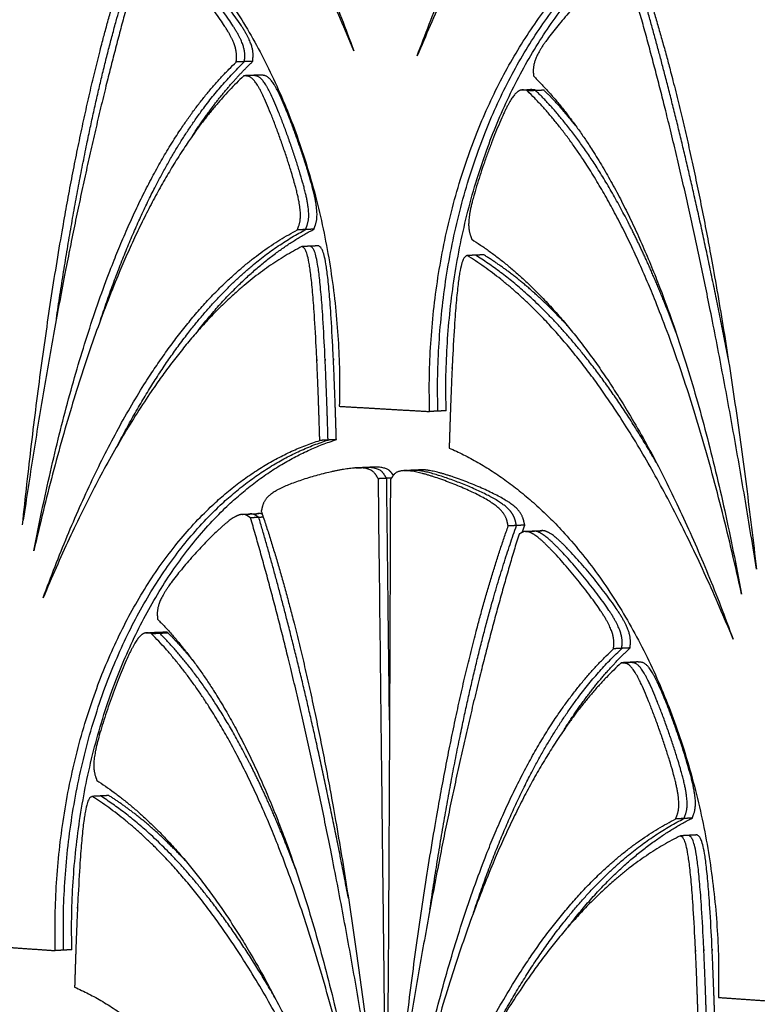
# Model space of a CAD drawing. Units: inches. Extents: x 675 to 1035, y -101 to 177.
# Drawn here: x 931 to 940, y 22 to 33 of the extents above; entities that cross this region are included whole.
import ezdxf

# ---------------------------------------------------------------- set-up
doc = ezdxf.new("R2010")
doc.units = ezdxf.units.IN
doc.header["$MEASUREMENT"] = 0
doc.layers.add('Make2D$Visible$Curves', color=7, linetype='Continuous', true_color=0x000000)

msp = doc.modelspace()

# ---------------------------------------------------------------- linework, layer by layer
at = {"layer": 'Make2D$Visible$Curves', "color": 18, "lineweight": -3, "true_color": 0x000000}
for points, weights, degree in [([(931.82858, 37.68812), (932.97235, 36.9787), (933.97324, 35.45053), (934.82957, 33.10019)], [534.447318827, 533.268712133, 532.241591717, 531.365957577], 3), ([(934.82957, 33.10019), (933.90022, 35.3609), (932.88217, 36.82603), (931.7765, 37.49948)], [531.365957577, 532.316391581, 533.361442193, 534.501109413], 3), ([(935.57034, 33.03933), (936.41589, 35.33155), (937.42207, 36.7892), (938.59073, 37.40878)], [530.610807942, 529.751463499, 528.732487931, 527.553881237], 3), ([(938.64419, 37.21325), (937.51383, 36.62739), (936.48962, 35.23477), (935.57034, 33.03933)], [527.500090651, 528.639757871, 529.676663635, 530.610807942], 3), ([(931.57027, 35.26831), (933.51084, 34.44666), (934.74232, 31.9365), (934.66144, 28.94875)], [534.714211149, 447.468732513, 446.409879372, 531.537651728], 3), ([(935.71504, 28.88777), (935.63385, 31.89002), (936.87544, 34.28712), (938.85609, 34.9331)], [530.463548336, 445.646438881, 444.587585741, 527.286988915], 3), ([(935.8118, 28.89223), (935.73061, 31.89404), (936.97224, 34.29079), (938.95297, 34.93669)], [530.542027582, 445.712359623, 444.653506483, 527.36546816], 3), ([(935.90854, 28.8967), (935.82734, 31.89806), (937.06902, 34.29446), (939.04982, 34.94028)], [530.620506827, 445.778280365, 444.719427224, 527.443947406], 3), ([(930.96235, 27.5647), (931.27448, 30.55188), (931.70302, 32.82212), (932.24854, 34.37517)], [535.343404918, 535.020168468, 534.577019927, 534.013959295], 3), ([(931.35733, 29.96968), (931.62737, 31.80295), (931.95658, 33.27272), (932.34517, 34.3788)], [535.112870898, 534.833530148, 534.493386029, 534.09243854], 3), ([(932.37189, 34.28256), (931.82542, 32.47727), (931.35837, 30.25603), (930.97031, 27.61895)], [533.886808435, 534.450574936, 534.933356361, 535.335152708], 3), ([(938.16042, 34.09333), (938.71965, 32.4662), (939.17732, 30.1177), (939.53289, 27.04731)], [527.987240989, 527.424180357, 526.964271529, 526.607514503], 3), ([(939.53289, 27.04731), (939.09746, 29.79525), (938.5978, 32.11659), (938.0343, 34.01167)], [526.607514503, 527.044467959, 527.546760407, 528.114391849], 3), ([(939.20417, 29.49552), (938.87683, 31.20433), (938.51911, 32.7109), (938.13114, 34.01539)], [527.113075247, 527.442017358, 527.801949308, 528.192871095], 3), ([(931.09376, 27.26044), (931.63837, 30.08597), (932.42595, 31.98939), (933.4587, 32.96915)], [535.207266615, 534.643822477, 533.831105984, 532.769117138], 3), ([(931.87246, 29.95584), (932.33318, 31.33968), (932.89394, 32.34561), (933.55538, 32.973)], [534.58025765, 534.104798485, 533.52724473, 532.847596384], 3), ([(932.94985, 32.11078), (933.16973, 32.45271), (933.40378, 32.74142), (933.65202, 32.97684)], [533.64760519, 533.421452233, 533.180942379, 532.926075629], 3), ([(933.55538, 32.973), (933.50704, 32.97108), (933.4587, 32.96915)], [532.847596384, 532.808356761, 532.769117138], 2), ([(933.65202, 32.97684), (933.6037, 32.97492), (933.55538, 32.973)], [532.926075629, 532.886836006, 532.847596384], 2), ([(933.54274, 32.80479), (932.53512, 31.85436), (931.7194, 30.00551), (931.09376, 27.26044)], [532.6828861, 533.718636682, 534.560096854, 535.207266615], 3), ([(933.54639, 32.80823), (933.54538, 32.80726), (933.54448, 32.80639), (933.54274, 32.80479)], [532.67914335, 532.680174315, 532.68110326, 532.6828861], 3), ([(933.56588, 32.80572), (933.55431, 32.80526), (933.54274, 32.80479)], [532.701666498, 532.692276299, 532.6828861], 2), ([(933.64307, 32.8121), (933.59473, 32.81016), (933.54639, 32.80823)], [532.757622596, 532.718382973, 532.67914335], 2), ([(933.73972, 32.81597), (933.6914, 32.81403), (933.64307, 32.8121)], [532.836101841, 532.796862218, 532.757622596], 2), ([(933.73972, 32.81597), (933.73871, 32.815), (933.73781, 32.81412), (933.73607, 32.81253)], [532.836101841, 532.837132806, 532.838061751, 532.839844591], 3), ([(936.92835, 32.80585), (937.99759, 31.75084), (938.80837, 29.73453), (939.35827, 26.7555)], [529.231994632, 528.151406641, 527.334960583, 526.782656457], 3), ([(936.79668, 32.6419), (936.84508, 32.64386), (936.89348, 32.64581)], [529.365370893, 529.404610515, 529.443850138], 2), ([(936.83183, 32.64094), (936.82091, 32.64049), (936.8095, 32.64242), (936.79668, 32.6419)], [529.329759698, 529.340823074, 529.352376753, 529.365370893], 3), ([(936.92863, 32.64485), (936.88023, 32.64289), (936.83183, 32.64094)], [529.408238944, 529.368999321, 529.329759698], 2), ([(936.83943, 32.6417), (936.83691, 32.64127), (936.83438, 32.64104), (936.83183, 32.64094)], [529.322056933, 529.324605773, 529.327169296, 529.329759698], 3), ([(936.85821, 32.63121), (936.84883, 32.63841), (936.84234, 32.64219), (936.83943, 32.6417)], [529.303029334, 529.312535962, 529.319113909, 529.322056933], 3), ([(936.83982, 32.64174), (936.88823, 32.64369), (936.93662, 32.64565)], [529.32166323, 529.360902853, 529.400142475], 2), ([(936.95502, 32.63512), (936.90662, 32.63316), (936.85821, 32.63121)], [529.38150858, 529.342268957, 529.303029334], 2), ([(939.35827, 26.7555), (938.72566, 29.66235), (937.89167, 31.62017), (936.85821, 32.63121)], [526.782656457, 527.418136285, 528.258260577, 529.303029334], 3), ([(936.92863, 32.64485), (936.91771, 32.64441), (936.90631, 32.64633), (936.89348, 32.64581)], [529.408238944, 529.419302319, 529.430855998, 529.443850138], 3), ([(936.95502, 32.63512), (936.94603, 32.64202), (936.9397, 32.64578), (936.93662, 32.64565)], [529.38150858, 529.390612321, 529.397030354, 529.400142475], 3), ([(937.0518, 32.63904), (937.00341, 32.63708), (936.95502, 32.63512)], [529.459987825, 529.420748202, 529.38150858], 2), ([(938.04624, 31.0733), (937.71128, 31.73068), (937.34751, 32.25122), (936.95502, 32.63512)], [528.278502895, 528.616584562, 528.984253123, 529.38150858], 3), ([(937.41724, 32.23177), (937.29832, 32.38133), (937.17651, 32.51708), (937.0518, 32.63904)], [529.090101899, 529.21040725, 529.333702559, 529.459987825], 3), ([(938.59465, 29.8056), (938.42138, 30.27326), (938.23857, 30.69582), (938.04624, 31.0733)], [527.725902877, 527.90036707, 528.084567076, 528.278502895], 3), ([(931.20241, 26.71207), (932.03384, 28.97487), (933.02319, 30.40812), (934.17225, 31.00835)], [535.094763785, 534.235419342, 533.216443774, 532.03783708], 3), ([(932.0739, 28.49827), (932.72635, 29.75032), (933.45781, 30.58885), (934.26895, 31.01248)], [534.372266115, 533.699719432, 532.947736169, 532.116316326], 3), ([(932.99608, 29.81244), (933.42418, 30.36187), (933.88065, 30.76337), (934.36563, 31.01662)], [533.600045693, 533.15998869, 532.691571983, 532.194795571], 3), ([(934.26895, 31.01248), (934.2206, 31.01042), (934.17225, 31.00835)], [532.116316326, 532.077076703, 532.03783708], 2), ([(934.36563, 31.01662), (934.31729, 31.01455), (934.26895, 31.01248)], [532.194795571, 532.155555948, 532.116316326], 2), ([(934.22481, 30.81381), (933.11341, 30.24656), (932.10634, 28.87802), (931.20241, 26.71207)], [531.984046494, 533.123713715, 534.160619478, 535.094763785], 3), ([(934.32152, 30.81798), (934.27317, 30.81589), (934.22481, 30.81381)], [532.06252574, 532.023286117, 531.984046494], 2), ([(934.4182, 30.82214), (934.36986, 30.82006), (934.32152, 30.81798)], [532.141004985, 532.101765362, 532.06252574], 2), ([(936.20714, 30.89852), (937.37036, 30.16794), (938.38832, 28.61354), (939.25927, 26.23183)], [529.963363203, 528.78475651, 527.757636093, 526.882001953], 3), ([(936.25095, 30.71317), (936.20256, 30.71107), (936.15417, 30.70897)], [530.095633035, 530.056393412, 530.01715379], 2), ([(939.25927, 26.23183), (938.31405, 28.52411), (937.27865, 30.01517), (936.15417, 30.70897)], [526.882001953, 527.832435957, 528.877486569, 530.01715379], 3), ([(936.3477, 30.71736), (936.29933, 30.71526), (936.25095, 30.71317)], [530.17411228, 530.134872657, 530.095633035], 2), ([(938.36345, 28.29215), (937.69835, 29.44816), (936.99408, 30.25476), (936.25095, 30.71317)], [527.958724545, 528.629647587, 529.341950417, 530.095633035], 3), ([(937.32391, 29.89072), (937.00632, 30.23635), (936.68091, 30.51186), (936.3477, 30.71736)], [529.184515055, 529.506048728, 529.83591447, 530.17411228], 3), ([(935.8118, 28.89223), (935.76342, 28.89), (935.71504, 28.88777)], [530.542027582, 530.502787959, 530.463548336], 2), ([(935.90854, 28.8967), (935.86017, 28.89447), (935.8118, 28.89223)], [530.620506827, 530.581267204, 530.542027582], 2), ([(931.3447, 22.59357), (931.26487, 25.57163), (932.4857, 27.93367), (934.43316, 28.55032)], [534.94750418, 449.412857545, 448.354004405, 531.770944758], 3), ([(931.44129, 22.59892), (931.36146, 25.57654), (932.58234, 27.93825), (934.52987, 28.55483)], [535.025983425, 449.478778287, 448.419925146, 531.849424004], 3), ([(931.53786, 22.60427), (931.45802, 25.58146), (932.67895, 27.94282), (934.62656, 28.55933)], [535.10446267, 449.544699028, 448.485845888, 531.927903249], 3), ([(934.52987, 28.55483), (934.48152, 28.55258), (934.43316, 28.55032)], [531.849424004, 531.810184381, 531.770944758], 2), ([(934.62656, 28.55933), (934.57822, 28.55708), (934.52987, 28.55483)], [531.927903249, 531.888663626, 531.849424004], 2), ([(932.07389, 28.49825), (932.0739, 28.49826), (932.07391, 28.49828), (932.07391, 28.49829)], [534.372278632, 534.372270316, 534.372261999, 534.372253682], 3), ([(935.94444, 28.46166), (937.91803, 27.60728), (939.17053, 25.0594), (939.08827, 22.04731)], [530.230255525, 443.702314033, 442.643460893, 527.053696104], 3), ([(934.85772, 28.22925), (934.90609, 28.23153), (934.95445, 28.23381)], [531.337221827, 531.37646145, 531.415701072], 2), ([(935.11757, 28.10337), (935.08057, 28.15021), (935.06957, 28.23923), (934.85772, 28.22925)], [531.072110152, 531.10984614, 531.121062172, 531.337221827], 3), ([(934.95445, 28.23381), (935.0028, 28.23608), (935.05115, 28.23836)], [531.415701072, 531.454940695, 531.494180318], 2), ([(935.21431, 28.10795), (935.1773, 28.15478), (935.16631, 28.24378), (934.95445, 28.23381)], [531.150589398, 531.188325386, 531.199541417, 531.415701072], 3), ([(935.29143, 28.14241), (935.26281, 28.18926), (935.22325, 28.24646), (935.05115, 28.23836)], [531.249039627, 531.27823021, 531.318582196, 531.494180318], 3), ([(935.41456, 28.19787), (935.30056, 28.19249), (935.28761, 28.12914), (935.25786, 28.09503)], [530.769435614, 530.88557093, 530.898770358, 530.929089912], 3), ([(935.41456, 28.19787), (935.46293, 28.20015), (935.51131, 28.20243)], [530.769435614, 530.808675237, 530.847914859], 2), ([(935.51131, 28.20243), (935.49458, 28.20165), (935.48004, 28.19961), (935.46729, 28.1966)], [530.847914859, 530.864947912, 530.879766732, 530.892750084], 3), ([(935.51131, 28.20243), (935.55967, 28.20472), (935.60803, 28.207)], [530.847914859, 530.887154482, 530.926394105], 2), ([(935.60803, 28.207), (935.59131, 28.20621), (935.57677, 28.20417), (935.56403, 28.20117)], [530.926394105, 530.943418141, 530.958230289, 530.971208711], 3), ([(935.21431, 28.10795), (935.16594, 28.10566), (935.11757, 28.10337)], [531.150589398, 531.111349775, 531.072110152], 2), ([(935.20839, 20.75136), (935.1997, 20.75266), (935.19955, 21.1317), (935.11757, 28.10337)], [530.979511019, 530.988375853, 530.988529098, 531.072110152], 3), ([(935.25786, 28.09503), (935.23439, 21.14295), (935.21717, 20.75186), (935.20845, 20.75135)], [530.929089912, 530.953013151, 530.97056316, 530.979448089], 3), ([(935.26951, 28.11056), (935.24191, 28.10926), (935.21431, 28.10795)], [531.195379831, 531.172984615, 531.150589398], 2), ([(935.24728, 25.28298), (935.23808, 26.0776), (935.22721, 27.0112), (935.21431, 28.10795)], [531.116971006, 531.126350638, 531.137437092, 531.150589398], 3), ([(933.74916, 27.72603), (934.29901, 26.10587), (934.74899, 23.77168), (935.09858, 20.72295)], [532.471196613, 531.908135981, 531.448227152, 531.091470126], 3), ([(933.52999, 27.68731), (933.57834, 27.68962), (933.62667, 27.69193)], [532.695963349, 532.735202972, 532.774442595], 2), ([(933.62515, 27.64657), (933.59975, 27.6588), (933.57813, 27.68961), (933.52999, 27.68731)], [532.598347473, 532.62440129, 532.646577933, 532.695963349], 3), ([(933.62667, 27.69193), (933.6119, 27.69122), (933.59464, 27.6874), (933.574, 27.67897)], [532.774442595, 532.789596324, 532.807311886, 532.828487383], 3), ([(933.72184, 27.6512), (933.6735, 27.64888), (933.62515, 27.64657)], [532.676826718, 532.637587095, 532.598347473], 2), ([(935.09858, 20.72295), (934.67047, 23.45291), (934.17921, 25.76067), (933.62515, 27.64657)], [531.091470126, 531.528423582, 532.030716031, 532.598347473], 3), ([(933.62667, 27.69193), (933.675, 27.69424), (933.72332, 27.69655)], [532.774442595, 532.813682217, 532.85292184], 2), ([(933.72184, 27.6512), (933.69643, 27.66342), (933.67481, 27.69423), (933.62667, 27.69193)], [532.676826718, 532.702880535, 532.725057178, 532.774442595], 3), ([(933.72332, 27.69655), (933.70854, 27.69584), (933.69126, 27.69202), (933.67061, 27.68357)], [532.85292184, 532.868085646, 532.885814693, 532.907008876], 3), ([(933.7735, 27.65367), (933.74767, 27.65243), (933.72184, 27.6512)], [532.718774102, 532.69780041, 532.676826718], 2), ([(934.76726, 23.20704), (934.44802, 24.88457), (934.09951, 26.36591), (933.72184, 27.6512)], [531.606829343, 531.933117086, 532.289782878, 532.676826718], 3), ([(933.76106, 27.6908), (933.7504, 27.69484), (933.73811, 27.69726), (933.72332, 27.69655)], [532.814205468, 532.825143506, 532.837748428, 532.85292184], 3), ([(936.73104, 27.55662), (936.72057, 27.58858), (936.71816, 27.62576), (936.69554, 27.67015)], [529.608482697, 529.619095751, 529.621536337, 529.644469418], 3), ([(935.3262, 20.70105), (935.64363, 23.70929), (936.07944, 25.99301), (936.63424, 27.55195)], [530.859449074, 530.536212624, 530.093064083, 529.530003451], 3), ([(935.71888, 23.07256), (935.99491, 24.94142), (936.33222, 26.43618), (936.73104, 27.55662)], [530.636581252, 530.355804889, 530.013105371, 529.608482697], 3), ([(936.73104, 27.55662), (936.68264, 27.55429), (936.63424, 27.55195)], [529.608482697, 529.569243074, 529.530003451], 2), ([(936.8278, 27.56129), (936.77942, 27.55896), (936.73104, 27.55662)], [529.686961942, 529.647722319, 529.608482697], 2), ([(936.83479, 27.48766), (936.80026, 27.48599), (936.78133, 27.46466), (936.75969, 27.45692)], [529.326758204, 529.361736943, 529.380921109, 529.402852591], 3), ([(936.79841, 27.47773), (936.80817, 27.50581), (936.81797, 27.53366), (936.8278, 27.56129)], [529.716761774, 529.706866099, 529.696932822, 529.686961942], 3), ([(936.83479, 27.48766), (936.8832, 27.49), (936.93159, 27.49234)], [529.326758204, 529.365997827, 529.40523745], 2), ([(936.93159, 27.49234), (936.91287, 27.49143), (936.89873, 27.48475), (936.88626, 27.47759)], [529.40523745, 529.424205007, 529.438528242, 529.451163639], 3), ([(936.93159, 27.49234), (936.97999, 27.49468), (937.02837, 27.49702)], [529.40523745, 529.444477072, 529.483716695], 2), ([(937.02837, 27.49702), (937.00965, 27.49611), (936.99552, 27.48944), (936.98305, 27.48228)], [529.483716695, 529.502675448, 529.516994189, 529.529625287], 3), ([(936.75969, 27.45692), (936.20415, 25.64433), (935.72932, 23.41158), (935.33476, 20.7588)], [529.402852591, 529.966396301, 530.44901893, 530.850720477], 3), ([(932.53773, 26.46421), (933.58907, 25.40521), (934.38624, 23.39617), (934.9269, 20.43569)], [533.715950255, 532.635362264, 531.818916206, 531.266612081], 3), ([(932.40619, 26.30314), (932.45451, 26.30555), (932.50283, 26.30795)], [533.851461282, 533.890700904, 533.929940527], 2), ([(932.4443, 26.3019), (932.43253, 26.30131), (932.42024, 26.30384), (932.40619, 26.30314)], [533.812192451, 533.824319235, 533.836986828, 533.851461282], 3), ([(932.54094, 26.30671), (932.49262, 26.30431), (932.4443, 26.3019)], [533.890671697, 533.851432074, 533.812192451], 2), ([(932.4503, 26.3025), (932.44831, 26.30219), (932.44632, 26.302), (932.4443, 26.3019)], [533.806012557, 533.808060928, 533.810118783, 533.812192451], 3), ([(932.46877, 26.29188), (932.45954, 26.29913), (932.45316, 26.30296), (932.4503, 26.3025)], [533.786984958, 533.796491586, 533.803069533, 533.806012557], 3), ([(932.45061, 26.30254), (932.49893, 26.30494), (932.54725, 26.30735)], [533.805692226, 533.844931848, 533.884171471], 2), ([(932.56541, 26.29669), (932.51709, 26.29428), (932.46877, 26.29188)], [533.865464203, 533.826224581, 533.786984958], 2), ([(934.9269, 20.43569), (934.30492, 23.32558), (933.48492, 25.27691), (932.46877, 26.29188)], [531.266612081, 531.902091908, 532.742216201, 533.786984958], 3), ([(932.54094, 26.30671), (932.52917, 26.30613), (932.51687, 26.30865), (932.50283, 26.30795)], [533.890671697, 533.90279848, 533.915466073, 533.929940527], 3), ([(932.56541, 26.29669), (932.5565, 26.30369), (932.55024, 26.3075), (932.54725, 26.30735)], [533.865464203, 533.874640096, 533.881087541, 533.884171471], 3), ([(932.64355, 26.31214), (932.59557, 26.30974), (932.54759, 26.30735)], [533.962971048, 533.923994641, 533.885018233], 2), ([(932.66202, 26.30151), (932.61372, 26.2991), (932.56541, 26.29669)], [533.943943449, 533.904703826, 533.865464203], 2), ([(933.61371, 24.78361), (933.29119, 25.41659), (932.94172, 25.92089), (932.56541, 26.29669)], [532.787740018, 533.118848002, 533.478089397, 533.865464203], 3), ([(932.66202, 26.30151), (932.65279, 26.30876), (932.6464, 26.31259), (932.64355, 26.31214)], [533.943943449, 533.953450077, 533.960028023, 533.962971048], 3), ([(932.95284, 25.97903), (932.85775, 26.09538), (932.76081, 26.20287), (932.66202, 26.30151)], [533.644535372, 533.742397301, 533.842199993, 533.943943449], 3), ([(935.45984, 20.39246), (936.0137, 23.23459), (936.81466, 25.14361), (937.86501, 26.11793)], [530.723310772, 530.159866633, 529.347150141, 528.285161295], 3), ([(936.22939, 23.0401), (936.70185, 24.46181), (937.27911, 25.48961), (937.96185, 26.12282)], [530.117530613, 529.638066666, 529.053436642, 528.36364054], 3), ([(937.28158, 25.16537), (937.52334, 25.55069), (937.78235, 25.87149), (938.05866, 26.12771)], [529.227351199, 528.982804648, 528.721060844, 528.442119786], 3), ([(937.96185, 26.12282), (937.91343, 26.12037), (937.86501, 26.11793)], [528.36364054, 528.324400918, 528.285161295], 2), ([(938.05866, 26.12771), (938.01026, 26.12527), (937.96185, 26.12282)], [528.442119786, 528.402880163, 528.36364054], 2), ([(937.95048, 25.95105), (936.9257, 25.00598), (936.0961, 23.15236), (935.45984, 20.39246)], [528.198930257, 529.234680839, 530.076141011, 530.723310772], 3), ([(938.04732, 25.95597), (937.9989, 25.95351), (937.95048, 25.95105)], [528.277409502, 528.238169879, 528.198930257], 2), ([(937.95419, 25.95447), (937.95316, 25.9535), (937.95224, 25.95263), (937.95048, 25.95105)], [528.195187507, 528.196218472, 528.197147417, 528.198930257], 3), ([(938.05103, 25.95939), (938.00261, 25.95693), (937.95419, 25.95447)], [528.273666752, 528.23442713, 528.195187507], 2), ([(938.05103, 25.95939), (938.05001, 25.95842), (938.04909, 25.95755), (938.04732, 25.95597)], [528.273666752, 528.274697717, 528.275626662, 528.277409502], 3), ([(938.14785, 25.96431), (938.09944, 25.96185), (938.05103, 25.95939)], [528.352145998, 528.312906375, 528.273666752], 2), ([(934.15235, 23.53973), (933.98207, 23.99843), (933.80252, 24.41306), (933.61371, 24.78361)], [532.235675546, 532.410074458, 532.594095948, 532.787740018], 3), ([(931.82858, 24.58156), (932.97235, 23.84317), (933.97324, 22.28965), (934.82957, 19.91762)], [534.447318827, 533.268712133, 532.241591717, 531.365957577], 3), ([(931.87311, 24.39932), (931.8248, 24.39678), (931.7765, 24.39423)], [534.579588658, 534.540349036, 534.501109413], 2), ([(934.82957, 19.91762), (933.90022, 22.20186), (932.88217, 23.69278), (931.7765, 24.39423)], [531.365957577, 532.316391581, 533.361442193, 534.501109413], 3), ([(931.96969, 24.40441), (931.9214, 24.40187), (931.87311, 24.39932)], [534.658067904, 534.618828281, 534.579588658], 2), ([(933.92143, 22.02395), (933.27596, 23.15124), (932.59309, 23.94265), (931.87311, 24.39932)], [532.472210611, 533.134494395, 533.836953745, 534.579588658], 3), ([(932.86172, 23.64708), (932.571, 23.95925), (932.27364, 24.21166), (931.96969, 24.40441)], [533.738304763, 534.037721076, 534.34430879, 534.658067904], 3), ([(937.33503, 22.87299), (937.7867, 23.4587), (938.26978, 23.88161), (938.78443, 24.14135)], [529.173266102, 528.71666724, 528.229191782, 527.710839728], 3), ([(938.78443, 24.14135), (938.73602, 24.13875), (938.68759, 24.13615)], [527.710839728, 527.671600105, 527.632360482], 2), ([(935.57034, 19.838), (936.41589, 22.1088), (937.42207, 23.54097), (938.59073, 24.13096)], [530.610807942, 529.751463499, 528.732487931, 527.553881237], 3), ([(936.4302, 21.58249), (937.10003, 22.86281), (937.85226, 23.71451), (938.68759, 24.13615)], [529.913644336, 529.234663351, 528.474235399, 527.632360482], 3), ([(938.68759, 24.13615), (938.63916, 24.13355), (938.59073, 24.13096)], [527.632360482, 527.59312086, 527.553881237], 2), ([(938.64419, 23.93406), (937.51383, 23.37683), (936.48962, 22.01016), (935.57034, 19.838)], [527.500090651, 528.639757871, 529.676663635, 530.610807942], 3), ([(938.74106, 23.93929), (938.69263, 23.93668), (938.64419, 23.93406)], [527.578569896, 527.539330274, 527.500090651], 2), ([(938.8379, 23.94452), (938.78948, 23.9419), (938.74106, 23.93929)], [527.657049142, 527.617809519, 527.578569896], 2), ([(931.44129, 22.59892), (931.393, 22.59625), (931.3447, 22.59357)], [535.025983425, 534.986743802, 534.94750418], 2), ([(931.53786, 22.60427), (931.48958, 22.6016), (931.44129, 22.59892)], [535.10446267, 535.065223048, 535.025983425], 2), ([(931.57027, 22.16828), (933.51084, 21.29749), (934.74232, 18.75614), (934.66144, 15.77044)], [534.714211149, 447.468732513, 446.409879372, 531.537651728], 3)]:
    msp.add_rational_spline(points, weights, degree=degree, dxfattribs=at)
for points, weights, knots in [([(933.4587, 32.96915), (933.45647, 33.04395), (933.49239, 33.11865), (933.33583, 33.36624), (933.17937, 33.61368), (932.83091, 34.03344), (932.64031, 34.20478), (932.54192, 34.29323), (932.48554, 34.31554), (932.44784, 34.31412)], [532.769117138, 532.771406832, 532.734550349, 532.895242884, 533.055935419, 533.41417697, 533.610322986, 533.711639564, 533.769707438, 533.808552813], [-584.81336293, -584.81336293, -584.81336293, -584.81336293, -584.07588805, -584.07588805, -584.07588805, -583.33841316, -583.33841316, -583.33841316, -582.95748046, -582.95748046, -582.95748046, -582.95748046]), ([(933.55538, 32.973), (933.55315, 33.04778), (933.58906, 33.12248), (933.4325, 33.37003), (933.27604, 33.61743), (932.92756, 34.03712), (932.73696, 34.20843), (932.63856, 34.29687), (932.58218, 34.31918), (932.54447, 34.31776)], [532.847596384, 532.849886077, 532.813029595, 532.973722129, 533.134414664, 533.492656216, 533.688802231, 533.79011881, 533.848186683, 533.887032059], [-584.81336293, -584.81336293, -584.81336293, -584.81336293, -584.07588805, -584.07588805, -584.07588805, -583.33841316, -583.33841316, -583.33841316, -582.95748046, -582.95748046, -582.95748046, -582.95748046]), ([(933.65202, 32.97684), (933.64979, 33.05162), (933.68571, 33.1263), (933.52915, 33.37381), (933.37267, 33.62118), (933.02418, 34.0408), (932.83357, 34.21209), (932.73517, 34.30052), (932.67879, 34.32281), (932.64108, 34.32139)], [532.926075629, 532.928365323, 532.89150884, 533.052201375, 533.212893909, 533.571135461, 533.767281477, 533.868598055, 533.926665929, 533.965511304], [-584.81336293, -584.81336293, -584.81336293, -584.81336293, -584.07588805, -584.07588805, -584.07588805, -583.33841316, -583.33841316, -583.33841316, -582.95748046, -582.95748046, -582.95748046, -582.95748046]), ([(937.93985, 34.05169), (937.90173, 34.05023), (937.84697, 34.02811), (937.76026, 33.9592), (937.56602, 33.80484), (937.21164, 33.41588), (937.05284, 33.18219), (936.90177, 32.95988), (936.92747, 32.87776), (936.92835, 32.80585)], [528.209647269, 528.248110056, 528.30335785, 528.390877298, 528.587023313, 528.945264865, 529.1059574, 529.258910476, 529.232885448, 529.231994632], [-277.84826183, -277.84826183, -277.84826183, -277.84826183, -277.51920394, -277.51920394, -277.51920394, -276.78172905, -276.78172905, -276.78172905, -276.07977328, -276.07977328, -276.07977328, -276.07977328]), ([(934.17225, 31.00835), (934.19018, 31.07786), (934.24334, 31.12525), (934.16894, 31.43643), (934.09457, 31.74752), (933.89278, 32.32194), (933.76702, 32.58401), (933.64131, 32.84595), (933.59149, 32.796), (933.54639, 32.80823)], [532.03783708, 532.019480809, 531.965087162, 532.041220133, 532.117353105, 532.324012695, 532.452893964, 532.581775232, 532.632878179, 532.67914335], [44.75155635, 44.75155635, 44.75155635, 44.75155635, 45.48903123, 45.48903123, 45.48903123, 46.22650612, 46.22650612, 46.22650612, 46.963981, 46.963981, 46.963981, 46.963981]), ([(934.26895, 31.01248), (934.28689, 31.08198), (934.34005, 31.12937), (934.26565, 31.4405), (934.19127, 31.75155), (933.98947, 32.32589), (933.8637, 32.58791), (933.738, 32.84982), (933.68817, 32.79987), (933.64307, 32.8121)], [532.116316326, 532.097960054, 532.043566407, 532.119699379, 532.19583235, 532.402491941, 532.531373209, 532.660254478, 532.711357424, 532.757622596], [44.75155635, 44.75155635, 44.75155635, 44.75155635, 45.48903123, 45.48903123, 45.48903123, 46.22650612, 46.22650612, 46.22650612, 46.963981, 46.963981, 46.963981, 46.963981]), ([(934.36563, 31.01662), (934.38357, 31.08611), (934.43673, 31.13349), (934.36232, 31.44457), (934.28794, 31.75557), (934.08614, 32.32983), (933.96036, 32.59182), (933.83465, 32.85368), (933.78482, 32.80373), (933.73972, 32.81597)], [532.194795571, 532.1764393, 532.122045652, 532.198178624, 532.274311596, 532.480971186, 532.609852455, 532.738733723, 532.78983667, 532.836101841], [44.75155635, 44.75155635, 44.75155635, 44.75155635, 45.48903123, 45.48903123, 45.48903123, 46.22650612, 46.22650612, 46.22650612, 46.963981, 46.963981, 46.963981, 46.963981]), ([(936.79668, 32.6419), (936.758, 32.64033), (936.7064, 32.61656), (936.61619, 32.43876), (936.4891, 32.1883), (936.28545, 31.63237), (936.21047, 31.32792), (936.1355, 31.02356), (936.18906, 30.97024), (936.20714, 30.89852)], [529.365370893, 529.404559672, 529.456850214, 529.54830632, 529.677187588, 529.883847179, 529.95998015, 530.036113122, 529.981719475, 529.963363203], [-175.58523288, -175.58523288, -175.58523288, -175.58523288, -175.0619095, -175.0619095, -175.0619095, -174.32443461, -174.32443461, -174.32443461, -173.58695973, -173.58695973, -173.58695973, -173.58695973]), ([(934.43316, 28.55032), (934.42886, 28.69726), (934.42447, 28.83451), (934.42, 28.96273), (934.35578, 30.80228), (934.27458, 30.78259), (934.22481, 30.81381)], [531.770944758, 531.775335064, 531.77982667, 531.784402804, 531.850064489, 531.933129294, 531.984046494], [-56.219395114, -56.219395114, -56.219395114, -56.219395114, -56.17134715, -56.17134715, -56.17134715, -55.481920229, -55.481920229, -55.481920229, -55.481920229]), ([(934.52987, 28.55483), (934.52558, 28.70174), (934.52118, 28.83897), (934.51671, 28.96717), (934.4525, 30.80645), (934.37129, 30.78676), (934.32152, 30.81798)], [531.849424004, 531.853814309, 531.858305915, 531.86288205, 531.928543734, 532.011608539, 532.06252574], [-56.219395114, -56.219395114, -56.219395114, -56.219395114, -56.17134715, -56.17134715, -56.17134715, -55.481920229, -55.481920229, -55.481920229, -55.481920229]), ([(934.62656, 28.55933), (934.62226, 28.70622), (934.61787, 28.84343), (934.61339, 28.97161), (934.54918, 30.81061), (934.46796, 30.79093), (934.4182, 30.82214)], [531.927903249, 531.932293554, 531.936785161, 531.941361295, 532.00702298, 532.090087785, 532.141004985], [-56.219395114, -56.219395114, -56.219395114, -56.219395114, -56.17134715, -56.17134715, -56.17134715, -55.481920229, -55.481920229, -55.481920229, -55.481920229]), ([(936.15417, 30.70897), (936.10404, 30.68307), (936.02229, 30.7117), (935.95768, 28.87373), (935.95318, 28.74565), (935.94876, 28.60851), (935.94444, 28.46166)], [530.01715379, 530.06807099, 530.151135795, 530.216797479, 530.221373614, 530.22586522, 530.230255525], [-73.353483151, -73.353483151, -73.353483151, -73.353483151, -72.664056229, -72.664056229, -72.664056229, -72.616008266, -72.616008266, -72.616008266, -72.616008266]), ([(934.66144, 28.94875), (934.83674, 28.93861), (935.01216, 28.92845), (935.1877, 28.91829), (935.36336, 28.90813), (935.53914, 28.89795), (935.71504, 28.88777)], [531.537651728, 531.358634496, 531.179617264, 531.000600032, 530.8215828, 530.642565568, 530.463548336], [-65.13633282, -65.13633282, -65.13633282, -65.13633282, -64.41770169, -64.41770169, -64.41770169, -63.69907056, -63.69907056, -63.69907056, -63.69907056]), ([(934.85772, 28.22925), (934.85331, 28.22905), (934.84881, 28.2288), (934.84423, 28.2285), (934.61953, 28.21406), (934.18135, 28.09362), (933.9693, 27.98768), (933.75743, 27.88183), (933.77095, 27.79028), (933.74916, 27.72603)], [531.337221827, 531.341721667, 531.346310321, 531.350989876, 531.5804621, 532.028520594, 532.245620603, 532.462720612, 532.448862136, 532.471196613], [-381.29309195, -381.29309195, -381.29309195, -381.29309195, -381.27805285, -381.27805285, -381.27805285, -380.54057797, -380.54057797, -380.54057797, -379.80310308, -379.80310308, -379.80310308, -379.80310308]), ([(934.95445, 28.23381), (934.95004, 28.2336), (934.94554, 28.23335), (934.94096, 28.23305), (934.92898, 28.23228), (934.91639, 28.23121), (934.90327, 28.22986)], [531.415701072, 531.420200913, 531.424789566, 531.429469122, 531.441697244, 531.454546067, 531.467947566], [-381.2930919465, -381.2930919465, -381.2930919465, -381.2930919465, -381.2780528516, -381.2780528516, -381.2780528516, -381.2387542697, -381.2387542697, -381.2387542697, -381.2387542697]), ([(935.05115, 28.23836), (935.04674, 28.23815), (935.04224, 28.2379), (935.03766, 28.23761), (935.02568, 28.23684), (935.0131, 28.23577), (934.99998, 28.23441)], [531.494180318, 531.498680158, 531.503268812, 531.507948367, 531.520171626, 531.533015092, 531.546410822], [-381.2930919465, -381.2930919465, -381.2930919465, -381.2930919465, -381.2780528516, -381.2780528516, -381.2780528516, -381.2387698992, -381.2387698992, -381.2387698992, -381.2387698992]), ([(936.63424, 27.55195), (936.61221, 27.61921), (936.62588, 27.70962), (936.41183, 27.8416), (936.19796, 27.97347), (935.75712, 28.14661), (935.53163, 28.18778), (935.48365, 28.19654), (935.4454, 28.19933), (935.41456, 28.19787)], [529.530003451, 529.552337928, 529.538479452, 529.755579461, 529.97267947, 530.420737964, 530.650210188, 530.699069319, 530.738018896, 530.769435614], [-481.05451402, -481.05451402, -481.05451402, -481.05451402, -480.31703913, -480.31703913, -480.31703913, -479.57956425, -479.57956425, -479.57956425, -479.4225414, -479.4225414, -479.4225414, -479.4225414]), ([(936.69554, 27.67015), (936.67056, 27.71918), (936.62094, 27.77699), (936.50862, 27.84623), (936.29474, 27.97807), (935.85388, 28.15118), (935.62839, 28.19234), (935.5804, 28.2011), (935.54215, 28.20389), (935.51131, 28.20243)], [529.644469418, 529.669797499, 529.720121816, 529.834058706, 530.051158715, 530.499217209, 530.728689433, 530.777548564, 530.816498141, 530.847914859], [-480.70407548, -480.70407548, -480.70407548, -480.70407548, -480.31703913, -480.31703913, -480.31703913, -479.57956425, -479.57956425, -479.57956425, -479.4225414, -479.4225414, -479.4225414, -479.4225414]), ([(936.8278, 27.56129), (936.80577, 27.62853), (936.81944, 27.71892), (936.60538, 27.85085), (936.39149, 27.98268), (935.95062, 28.15575), (935.72512, 28.19691), (935.67713, 28.20566), (935.63888, 28.20845), (935.60803, 28.207)], [529.686961942, 529.709296419, 529.695437943, 529.912537951, 530.12963796, 530.577696454, 530.807168678, 530.856027809, 530.894977386, 530.926394105], [-481.05451402, -481.05451402, -481.05451402, -481.05451402, -480.31703913, -480.31703913, -480.31703913, -479.57956425, -479.57956425, -479.57956425, -479.4225414, -479.4225414, -479.4225414, -479.4225414]), ([(933.52999, 27.68731), (933.49261, 27.68552), (933.43924, 27.66377), (933.35571, 27.59784), (933.16473, 27.44712), (932.81628, 27.06571), (932.66014, 26.83589), (932.5116, 26.61727), (932.53687, 26.53553), (932.53773, 26.46421)], [532.695963349, 532.734319366, 532.789088027, 532.874832922, 533.070978937, 533.429220489, 533.589913023, 533.7428661, 533.716841072, 533.715950255], [-277.84158982, -277.84158982, -277.84158982, -277.84158982, -277.51920394, -277.51920394, -277.51920394, -276.78172905, -276.78172905, -276.78172905, -276.07977328, -276.07977328, -276.07977328, -276.07977328]), ([(937.86501, 26.11793), (937.86274, 26.19339), (937.89926, 26.26825), (937.74004, 26.52002), (937.58092, 26.77164), (937.22652, 27.19959), (937.03268, 27.37491), (936.93073, 27.46712), (936.87314, 27.48951), (936.83479, 27.48766)], [528.285161295, 528.287450989, 528.250594506, 528.411287041, 528.571979575, 528.930221127, 529.126367143, 529.229580128, 529.287910229, 529.326758204], [-584.81336293, -584.81336293, -584.81336293, -584.81336293, -584.07588805, -584.07588805, -584.07588805, -583.33841316, -583.33841316, -583.33841316, -582.9503503, -582.9503503, -582.9503503, -582.9503503]), ([(937.96185, 26.12282), (937.95958, 26.19827), (937.99611, 26.27312), (937.83688, 26.52485), (937.67775, 26.77644), (937.32333, 27.20432), (937.12949, 27.37961), (937.02754, 27.4718), (936.96995, 27.49419), (936.93159, 27.49234)], [528.36364054, 528.365930234, 528.329073751, 528.489766286, 528.650458821, 529.008700372, 529.204846388, 529.308059373, 529.366389474, 529.40523745], [-584.81336293, -584.81336293, -584.81336293, -584.81336293, -584.07588805, -584.07588805, -584.07588805, -583.33841316, -583.33841316, -583.33841316, -582.9503503, -582.9503503, -582.9503503, -582.9503503]), ([(938.05866, 26.12771), (938.05639, 26.20315), (938.09292, 26.27799), (937.93369, 26.52968), (937.77455, 26.78123), (937.42012, 27.20904), (937.22627, 27.38431), (937.12432, 27.47649), (937.06672, 27.49887), (937.02837, 27.49702)], [528.442119786, 528.444409479, 528.407552997, 528.568245531, 528.728938066, 529.087179618, 529.283325633, 529.386538618, 529.44486872, 529.483716695], [-584.81336293, -584.81336293, -584.81336293, -584.81336293, -584.07588805, -584.07588805, -584.07588805, -583.33841316, -583.33841316, -583.33841316, -582.9503503, -582.9503503, -582.9503503, -582.9503503]), ([(932.40619, 26.30314), (932.36839, 26.30125), (932.3179, 26.27601), (932.23079, 26.10395), (932.10583, 25.85713), (931.90558, 25.30831), (931.83185, 25.00732), (931.75814, 24.70641), (931.8108, 24.6529), (931.82858, 24.58156)], [533.851461282, 533.890415507, 533.942456416, 534.032261944, 534.161143212, 534.367802802, 534.443935774, 534.520068746, 534.465675098, 534.447318827], [-175.57578806, -175.57578806, -175.57578806, -175.57578806, -175.0619095, -175.0619095, -175.0619095, -174.32443461, -174.32443461, -174.32443461, -173.58695973, -173.58695973, -173.58695973, -173.58695973]), ([(938.59073, 24.13096), (938.60897, 24.20082), (938.66303, 24.2479), (938.58736, 24.56272), (938.51172, 24.87744), (938.30649, 25.45944), (938.17858, 25.72541), (938.05073, 25.99125), (938.00006, 25.94153), (937.95419, 25.95447)], [527.553881237, 527.535524966, 527.481131318, 527.55726429, 527.633397262, 527.840056852, 527.968938121, 528.097819389, 528.148922335, 528.195187507], [44.75155635, 44.75155635, 44.75155635, 44.75155635, 45.48903123, 45.48903123, 45.48903123, 46.22650612, 46.22650612, 46.22650612, 46.963981, 46.963981, 46.963981, 46.963981]), ([(938.68759, 24.13615), (938.70584, 24.206), (938.7599, 24.25308), (938.68423, 24.56785), (938.60858, 24.88253), (938.40334, 25.46443), (938.27543, 25.73036), (938.14758, 25.99616), (938.0969, 25.94645), (938.05103, 25.95939)], [527.632360482, 527.614004211, 527.559610564, 527.635743535, 527.711876507, 527.918536097, 528.047417366, 528.176298634, 528.227401581, 528.273666752], [44.75155635, 44.75155635, 44.75155635, 44.75155635, 45.48903123, 45.48903123, 45.48903123, 46.22650612, 46.22650612, 46.22650612, 46.963981, 46.963981, 46.963981, 46.963981]), ([(938.78443, 24.14135), (938.80268, 24.21119), (938.85675, 24.25826), (938.78107, 24.57298), (938.70542, 24.88761), (938.50017, 25.46943), (938.37226, 25.73532), (938.2444, 26.00108), (938.19372, 25.95137), (938.14785, 25.96431)], [527.710839728, 527.692483456, 527.638089809, 527.714222781, 527.790355752, 527.997015343, 528.125896611, 528.25477788, 528.305880826, 528.352145998], [44.75155635, 44.75155635, 44.75155635, 44.75155635, 45.48903123, 45.48903123, 45.48903123, 46.22650612, 46.22650612, 46.22650612, 46.963981, 46.963981, 46.963981, 46.963981]), ([(931.7765, 24.39423), (931.72721, 24.36915), (931.64682, 24.39853), (931.58329, 22.57674), (931.57887, 22.44979), (931.57452, 22.31385), (931.57027, 22.16828)], [534.501109413, 534.552026613, 534.635091418, 534.700753103, 534.705329237, 534.709820844, 534.714211149], [-73.353483151, -73.353483151, -73.353483151, -73.353483151, -72.664056229, -72.664056229, -72.664056229, -72.616008266, -72.616008266, -72.616008266, -72.616008266]), ([(938.85609, 21.64855), (938.85172, 21.79679), (938.84725, 21.93527), (938.8427, 22.06464), (938.7774, 23.92068), (938.6948, 23.90191), (938.64419, 23.93406)], [527.286988915, 527.29137922, 527.295870827, 527.300446961, 527.366108646, 527.449173451, 527.500090651], [-56.219395114, -56.219395114, -56.219395114, -56.219395114, -56.17134715, -56.17134715, -56.17134715, -55.481920229, -55.481920229, -55.481920229, -55.481920229]), ([(938.95297, 21.65412), (938.9486, 21.80233), (938.94413, 21.94079), (938.93958, 22.07014), (938.87427, 23.92591), (938.79167, 23.90714), (938.74106, 23.93929)], [527.36546816, 527.369858466, 527.374350072, 527.378926206, 527.444587891, 527.527652696, 527.578569896], [-56.219395114, -56.219395114, -56.219395114, -56.219395114, -56.17134715, -56.17134715, -56.17134715, -55.481920229, -55.481920229, -55.481920229, -55.481920229]), ([(939.04982, 21.65968), (939.04545, 21.80788), (939.04098, 21.94632), (939.03643, 22.07565), (938.97112, 23.93114), (938.88852, 23.91237), (938.8379, 23.94452)], [527.443947406, 527.448337711, 527.452829317, 527.457405452, 527.523067136, 527.606131941, 527.657049142], [-56.219395114, -56.219395114, -56.219395114, -56.219395114, -56.17134715, -56.17134715, -56.17134715, -55.481920229, -55.481920229, -55.481920229, -55.481920229]), ([(930.30867, 22.66666), (930.48105, 22.6545), (930.65355, 22.64233), (930.82616, 22.63015), (930.99889, 22.61797), (931.17174, 22.60577), (931.3447, 22.59357)], [536.021607571, 535.842590339, 535.663573107, 535.484555875, 535.305538643, 535.126521412, 534.94750418], [-65.13633282, -65.13633282, -65.13633282, -65.13633282, -64.41770169, -64.41770169, -64.41770169, -63.69907056, -63.69907056, -63.69907056, -63.69907056]), ([(939.08827, 22.04731), (939.26657, 22.03474), (939.44499, 22.02215), (939.62353, 22.00955), (939.8022, 21.99695), (939.98098, 21.98434), (940.15989, 21.97172)], [527.053696104, 526.874678872, 526.69566164, 526.516644408, 526.337627177, 526.158609945, 525.979592713], [-65.13633282, -65.13633282, -65.13633282, -65.13633282, -64.41770169, -64.41770169, -64.41770169, -63.69907056, -63.69907056, -63.69907056, -63.69907056])]:
    msp.add_rational_spline(points, weights, degree=3, knots=knots, dxfattribs=at)

doc.saveas('drawing.dxf')
